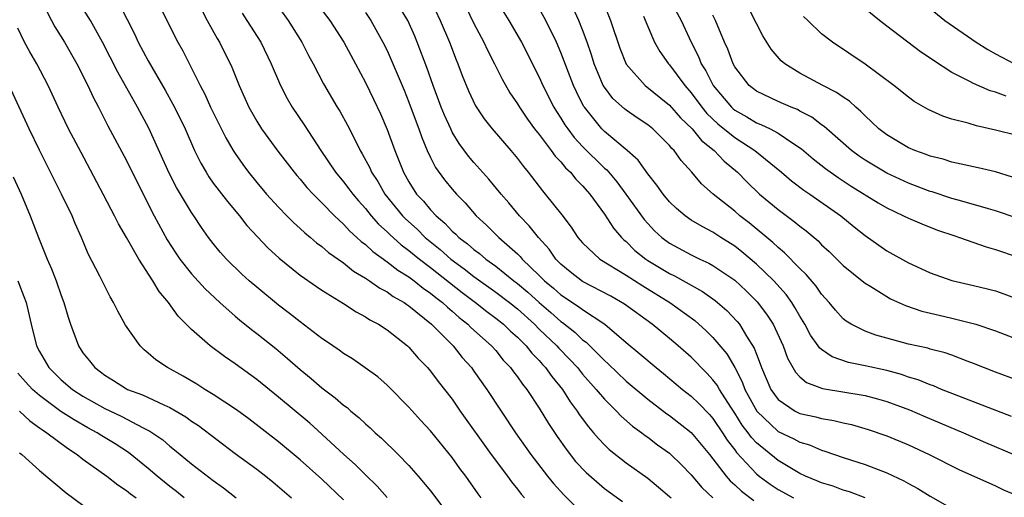
# Model space of a CAD drawing. Units: inches. Extents: x 2673000 to 2676000, y 1551000 to 1552689.
# Drawn here: x 2674309 to 2674400, y 1551991 to 1552035 of the extents above; entities that cross this region are included whole.
import ezdxf

# ---------------------------------------------------------------- set-up
doc = ezdxf.new("R2010")
doc.units = ezdxf.units.IN
doc.header["$MEASUREMENT"] = 0
doc.layers.add('LD26731551_2ft', color=161, linetype='Continuous')

msp = doc.modelspace()

# ---------------------------------------------------------------- linework, layer by layer
at = {"layer": 'LD26731551_2ft'}
for points, elevation in [([(2674351.655, 1551991), (2674351.37, 1551991.37), (2674350.244, 1551993), (2674349.705, 1551993.705), (2674349, 1551994.704), (2674347, 1551997.168), (2674346.117, 1551998.117), (2674345, 1551999.364), (2674343.202, 1552001.203), (2674343, 1552001.397), (2674342.139, 1552002.139), (2674340.991, 1552002.991), (2674339.803, 1552003.803), (2674339, 1552004.294), (2674338.598, 1552004.598), (2674337.422, 1552005.422), (2674337, 1552005.697), (2674335, 1552007.21), (2674334.003, 1552008.003), (2674333, 1552008.751), (2674331, 1552010.401), (2674330.307, 1552011), (2674329.627, 1552011.627), (2674328.229, 1552013), (2674327.647, 1552013.647), (2674327, 1552014.437), (2674326.567, 1552015), (2674325.908, 1552015.908), (2674325.209, 1552017), (2674325, 1552017.299), (2674323.616, 1552019.616), (2674322.936, 1552020.936), (2674321.067, 1552025.066), (2674320.028, 1552027), (2674318.215, 1552030.216), (2674316.801, 1552033), (2674315.689, 1552035), (2674313.87, 1552037.87)], 8730), ([(2674335.685, 1552037.685), (2674337.726, 1552035), (2674339.022, 1552033), (2674340.092, 1552031), (2674341, 1552029.293), (2674341.749, 1552027.749), (2674342.382, 1552026.383), (2674343, 1552024.957), (2674343.709, 1552023), (2674344.092, 1552022.092), (2674344.505, 1552021), (2674345, 1552020.119), (2674345.713, 1552019), (2674346.339, 1552018.339), (2674347, 1552017.547), (2674347.516, 1552017), (2674348.326, 1552016.326), (2674349, 1552015.588), (2674349.314, 1552015.314), (2674349.609, 1552015), (2674350.406, 1552014.406), (2674351, 1552013.879), (2674351.508, 1552013.508), (2674352.093, 1552013), (2674353, 1552012.349), (2674354.671, 1552011), (2674355, 1552010.751), (2674355.952, 1552009.952), (2674357, 1552009), (2674358.079, 1552008.079), (2674359, 1552007.255), (2674359.154, 1552007.154), (2674360.274, 1552006.274), (2674361, 1552005.577), (2674361.335, 1552005.335), (2674363, 1552003.644), (2674363.341, 1552003.341), (2674365, 1552001.761), (2674367, 1552000.094), (2674368.751, 1551998.751), (2674369, 1551998.583), (2674371, 1551997.035), (2674372.687, 1551995), (2674373, 1551994.608), (2674374.214, 1551993), (2674374.575, 1551992.575), (2674375, 1551992.214), (2674375.619, 1551991.619), (2674376.757, 1551990.757)], 8742), ([(2674352.213, 1552038.213), (2674354.208, 1552035), (2674355.363, 1552033), (2674357, 1552029.764), (2674357.34, 1552029), (2674358.361, 1552027), (2674358.602, 1552026.602), (2674359, 1552025.998), (2674359.375, 1552025.374), (2674359.632, 1552025), (2674360.219, 1552024.219), (2674361, 1552023.381), (2674363, 1552021.397), (2674363.217, 1552021.217), (2674364.136, 1552020.136), (2674364.982, 1552019), (2674366.665, 1552016.664), (2674367, 1552016.28), (2674367.619, 1552015.619), (2674368.286, 1552015), (2674369, 1552014.464), (2674371, 1552013.389), (2674371.795, 1552013), (2674372.629, 1552012.629), (2674373, 1552012.412), (2674375, 1552011.049), (2674376.072, 1552010.072), (2674377.073, 1552009.073), (2674377.941, 1552007.941), (2674378.536, 1552007), (2674379.46, 1552005), (2674379.872, 1552003.872), (2674380.589, 1552002.589), (2674381, 1552002.165), (2674381.624, 1552001.624), (2674383.083, 1552001.083), (2674387, 1552000.424), (2674388.137, 1552000.137), (2674389, 1551999.885), (2674391.104, 1551999.104), (2674392.493, 1551998.493), (2674396.065, 1551997), (2674398.102, 1551996.102), (2674400.712, 1551995)], 8752), ([(2674311.056, 1552037.056), (2674312.099, 1552035), (2674312.421, 1552034.42), (2674313.292, 1552033), (2674314.442, 1552031), (2674315.452, 1552029), (2674315.939, 1552027.939), (2674316.434, 1552027), (2674317.293, 1552025.293), (2674319, 1552022.086), (2674320.017, 1552020.017), (2674321.568, 1552017), (2674322.765, 1552014.765), (2674323.541, 1552013.541), (2674323.904, 1552013), (2674325, 1552011.631), (2674326.262, 1552010.262), (2674327.603, 1552009), (2674329, 1552007.751), (2674329.407, 1552007.407), (2674330.514, 1552006.514), (2674331, 1552006.155), (2674332.754, 1552004.754), (2674333.844, 1552003.844), (2674335, 1552002.822), (2674336.008, 1552002.008), (2674337, 1552001.139), (2674338.23, 1552000.229), (2674339, 1551999.537), (2674339.313, 1551999.313), (2674339.659, 1551999), (2674340.405, 1551998.405), (2674341, 1551997.82), (2674341.44, 1551997.44), (2674341.889, 1551997), (2674342.486, 1551996.486), (2674344.004, 1551995), (2674345, 1551993.978), (2674345.872, 1551993), (2674347, 1551991.648), (2674348.142, 1551990.142)], 8728), ([(2674321.748, 1552037), (2674323.726, 1552033), (2674324.182, 1552032.182), (2674325.779, 1552029), (2674326.205, 1552028.205), (2674326.753, 1552027), (2674328.167, 1552024.167), (2674328.837, 1552023), (2674329, 1552022.742), (2674329.707, 1552021.706), (2674330.231, 1552021), (2674331, 1552020.054), (2674331.899, 1552019), (2674333, 1552017.774), (2674333.755, 1552017), (2674334.379, 1552016.38), (2674335, 1552015.832), (2674335.423, 1552015.423), (2674335.948, 1552015), (2674336.514, 1552014.515), (2674337, 1552014.172), (2674337.618, 1552013.618), (2674339, 1552012.651), (2674339.902, 1552011.902), (2674341, 1552011.254), (2674341.383, 1552011), (2674342.321, 1552010.321), (2674343, 1552009.983), (2674343.567, 1552009.567), (2674344.582, 1552009), (2674344.818, 1552008.819), (2674345, 1552008.708), (2674347.095, 1552007), (2674349.068, 1552005), (2674349.926, 1552003.926), (2674350.759, 1552003), (2674351, 1552002.664), (2674352.173, 1552001), (2674354.82, 1551997), (2674356.227, 1551995), (2674357.762, 1551993), (2674358.316, 1551992.316), (2674359.264, 1551991.264), (2674360.273, 1551990.273)], 8734), ([(2674332.484, 1552037), (2674333.886, 1552035), (2674335.143, 1552033), (2674335.764, 1552031.764), (2674336.182, 1552031), (2674337.144, 1552029.144), (2674338.405, 1552027), (2674338.636, 1552026.636), (2674339.348, 1552025.348), (2674340.033, 1552024.033), (2674340.511, 1552023), (2674340.7, 1552022.7), (2674341.4, 1552021.4), (2674341.568, 1552021), (2674342.141, 1552020.141), (2674342.797, 1552019), (2674344.412, 1552017), (2674344.702, 1552016.702), (2674345.757, 1552015.758), (2674346.513, 1552015), (2674347.885, 1552013.885), (2674348.871, 1552013), (2674350.108, 1552012.108), (2674351, 1552011.405), (2674353, 1552009.957), (2674354.256, 1552009), (2674355, 1552008.404), (2674356.56, 1552007), (2674357, 1552006.558), (2674358.619, 1552005), (2674358.796, 1552004.796), (2674359.793, 1552003.793), (2674360.519, 1552003), (2674361, 1552002.398), (2674362.237, 1552001), (2674363, 1552000.081), (2674364.118, 1551999), (2674364.54, 1551998.54), (2674365.6, 1551997.6), (2674366.437, 1551997), (2674366.748, 1551996.748), (2674367, 1551996.577), (2674367.899, 1551995.899), (2674369, 1551995.118), (2674369.135, 1551995), (2674370.081, 1551994.081), (2674371, 1551993.124), (2674371.962, 1551991.962), (2674372.995, 1551990.995)], 8740), ([(2674387, 1551991.003), (2674385.559, 1551991.56), (2674385, 1551991.717), (2674384.062, 1551992.062), (2674383, 1551992.379), (2674382.574, 1551992.574), (2674381.52, 1551993), (2674381, 1551993.245), (2674379, 1551994.447), (2674377, 1551996.074), (2674376.551, 1551996.551), (2674376.237, 1551997), (2674375.694, 1551997.694), (2674375, 1551998.817), (2674374.632, 1551999.368), (2674373.589, 1552001), (2674373.382, 1552001.382), (2674373, 1552001.888), (2674372.468, 1552002.468), (2674371.925, 1552003), (2674371.481, 1552003.481), (2674371, 1552003.953), (2674369.811, 1552005), (2674369, 1552005.692), (2674367.393, 1552007), (2674364.85, 1552008.85), (2674363.587, 1552009.587), (2674361, 1552010.938), (2674359.844, 1552011.844), (2674359, 1552012.535), (2674358.539, 1552013), (2674357.908, 1552013.908), (2674356.924, 1552015), (2674356.082, 1552016.081), (2674355.196, 1552017), (2674354.197, 1552018.197), (2674353.494, 1552019), (2674352.376, 1552020.376), (2674351, 1552021.904), (2674350.498, 1552022.498), (2674349.647, 1552023.646), (2674349, 1552024.714), (2674348.855, 1552025), (2674348.274, 1552026.274), (2674347.982, 1552027), (2674347.237, 1552029), (2674346.666, 1552030.666), (2674345.783, 1552033), (2674345.553, 1552033.553), (2674344.911, 1552035), (2674343.707, 1552037)], 8746), ([(2674346.951, 1552037), (2674347.901, 1552035), (2674348.731, 1552033), (2674349.36, 1552031.36), (2674349.519, 1552031), (2674349.918, 1552029.918), (2674350.502, 1552028.503), (2674351.135, 1552027.135), (2674351.932, 1552025.932), (2674352.666, 1552025), (2674354.402, 1552023), (2674355, 1552022.288), (2674355.546, 1552021.546), (2674356.001, 1552021), (2674357.299, 1552019.299), (2674357.564, 1552019), (2674359.081, 1552017.081), (2674359.949, 1552015.949), (2674360.573, 1552015), (2674361, 1552014.501), (2674362.58, 1552013), (2674365, 1552011.515), (2674366.532, 1552010.532), (2674369.04, 1552009), (2674371.329, 1552007.329), (2674372.385, 1552006.385), (2674373, 1552005.77), (2674374.265, 1552004.265), (2674375.008, 1552003.008), (2674375.697, 1552001.697), (2674375.944, 1552001), (2674377.026, 1551999), (2674379, 1551997.122), (2674380.442, 1551996.442), (2674381, 1551996.134), (2674381.879, 1551995.879), (2674383, 1551995.395), (2674383.311, 1551995.311), (2674385, 1551994.723), (2674387, 1551994.086), (2674389, 1551993.311), (2674390.568, 1551992.568), (2674391, 1551992.31), (2674391.86, 1551991.859), (2674393, 1551991.159), (2674395, 1551990.03)], 8748), ([(2674362.83, 1552036.829), (2674363.562, 1552035), (2674364.432, 1552032.432), (2674365, 1552030.966), (2674366.767, 1552029), (2674369, 1552027.202), (2674370.019, 1552026.019), (2674371.08, 1552025), (2674371.94, 1552023.94), (2674373.123, 1552023), (2674374.027, 1552022.027), (2674375.263, 1552021), (2674376.117, 1552020.117), (2674377.296, 1552019), (2674379, 1552017.561), (2674380.479, 1552016.479), (2674381, 1552016.032), (2674381.593, 1552015.593), (2674382.673, 1552014.673), (2674383, 1552014.33), (2674383.698, 1552013.698), (2674385, 1552012.424), (2674386.875, 1552010.875), (2674387, 1552010.785), (2674387.528, 1552010.472), (2674389, 1552009.544), (2674389.351, 1552009.351), (2674390.726, 1552008.726), (2674392.219, 1552008.219), (2674393.831, 1552007.831), (2674395, 1552007.569), (2674397.189, 1552007), (2674399, 1552006.384), (2674401, 1552005.609)], 8758), ([(2674369.003, 1552037), (2674370.07, 1552035), (2674370.984, 1552033), (2674371.666, 1552031.666), (2674371.919, 1552031), (2674372.339, 1552030.339), (2674373.007, 1552029), (2674374.7, 1552027), (2674374.855, 1552026.855), (2674375, 1552026.739), (2674376.11, 1552026.11), (2674377, 1552025.572), (2674377.418, 1552025.418), (2674378.254, 1552025), (2674379, 1552024.595), (2674380.251, 1552023.749), (2674381.161, 1552023.161), (2674382.238, 1552022.239), (2674383.359, 1552021.359), (2674384.513, 1552020.513), (2674385.732, 1552019.732), (2674388.197, 1552018.197), (2674389, 1552017.721), (2674390.551, 1552017), (2674391, 1552016.768), (2674392.238, 1552016.238), (2674393.684, 1552015.684), (2674395.167, 1552015.167), (2674395.689, 1552015), (2674398.138, 1552014.138), (2674399, 1552013.894), (2674401, 1552013.204)], 8762), ([(2674400.568, 1552020.568), (2674399, 1552021.049), (2674397.429, 1552021.429), (2674395, 1552021.951), (2674394.198, 1552022.198), (2674393, 1552022.489), (2674392.64, 1552022.64), (2674391.599, 1552023), (2674391, 1552023.256), (2674389, 1552024.442), (2674388.28, 1552025), (2674387.634, 1552025.634), (2674387, 1552026.207), (2674386.613, 1552026.613), (2674386.164, 1552027), (2674385.559, 1552027.559), (2674385, 1552027.916), (2674384.367, 1552028.367), (2674383.112, 1552029), (2674381, 1552030.131), (2674379.611, 1552031), (2674379.283, 1552031.284), (2674378.356, 1552032.356), (2674377.59, 1552033.59), (2674377, 1552034.712), (2674375.868, 1552037)], 8766), ([(2674318.398, 1552036.398), (2674319.757, 1552033.757), (2674320.095, 1552033), (2674321, 1552031.283), (2674322.573, 1552028.573), (2674323.287, 1552027.287), (2674323.953, 1552025.953), (2674324.409, 1552025), (2674325.281, 1552023), (2674325.85, 1552021.85), (2674326.331, 1552021), (2674326.588, 1552020.588), (2674327, 1552020.015), (2674328.301, 1552018.301), (2674329.403, 1552017), (2674330.101, 1552016.101), (2674331.055, 1552015.055), (2674332.031, 1552014.031), (2674333.078, 1552013.078), (2674335, 1552011.524), (2674336.487, 1552010.487), (2674337, 1552010.142), (2674339, 1552008.902), (2674340.14, 1552008.14), (2674341, 1552007.69), (2674341.409, 1552007.409), (2674342.21, 1552007), (2674343, 1552006.489), (2674344.878, 1552005), (2674345, 1552004.888), (2674345.873, 1552003.873), (2674346.718, 1552003), (2674347, 1552002.672), (2674347.717, 1552001.717), (2674349, 1552000.08), (2674349.741, 1551999), (2674352.574, 1551995), (2674354.076, 1551993), (2674354.461, 1551992.461), (2674355, 1551991.814), (2674355.352, 1551991.352), (2674355.651, 1551991)], 8732), ([(2674325.856, 1552036.144), (2674326.441, 1552035), (2674327.343, 1552033.344), (2674327.56, 1552033), (2674328.702, 1552030.702), (2674329.376, 1552029), (2674330.281, 1552027), (2674331, 1552025.721), (2674331.448, 1552025), (2674332.935, 1552022.935), (2674334.44, 1552021), (2674334.694, 1552020.694), (2674335, 1552020.364), (2674335.611, 1552019.611), (2674336.184, 1552019), (2674337, 1552018.192), (2674338.157, 1552017), (2674339, 1552016.22), (2674339.58, 1552015.58), (2674340.225, 1552015), (2674340.62, 1552014.621), (2674341, 1552014.344), (2674341.69, 1552013.69), (2674343, 1552012.759), (2674343.983, 1552011.984), (2674345, 1552011.369), (2674345.496, 1552011), (2674346.328, 1552010.328), (2674347, 1552009.875), (2674347.476, 1552009.476), (2674348.104, 1552009), (2674348.558, 1552008.558), (2674349, 1552008.203), (2674349.631, 1552007.631), (2674350.442, 1552007), (2674350.714, 1552006.714), (2674352.625, 1552005), (2674353, 1552004.57), (2674353.7, 1552003.7), (2674354.37, 1552003), (2674354.626, 1552002.626), (2674355, 1552002.151), (2674355.466, 1552001.466), (2674355.857, 1552001), (2674357, 1551999.255), (2674357.851, 1551997.851), (2674358.649, 1551996.649), (2674359.475, 1551995.475), (2674360.359, 1551994.359), (2674361.323, 1551993.323), (2674363, 1551991.868), (2674364.657, 1551990.657)], 8736), ([(2674350.241, 1552036.241), (2674351, 1552034.714), (2674351.895, 1552033), (2674352.246, 1552032.246), (2674352.893, 1552031), (2674353.589, 1552029.589), (2674354.311, 1552028.311), (2674355, 1552027.303), (2674355.177, 1552027), (2674355.913, 1552025.912), (2674356.584, 1552025), (2674357, 1552024.476), (2674358.117, 1552023), (2674358.482, 1552022.482), (2674359, 1552021.952), (2674359.422, 1552021.422), (2674359.888, 1552021), (2674360.377, 1552020.377), (2674361, 1552019.76), (2674361.657, 1552019), (2674363, 1552017.157), (2674363.845, 1552015.845), (2674364.576, 1552015), (2674364.783, 1552014.783), (2674365, 1552014.613), (2674365.809, 1552013.809), (2674366.81, 1552013), (2674367, 1552012.873), (2674369, 1552011.664), (2674369.456, 1552011.456), (2674372.026, 1552010.026), (2674373.192, 1552009.192), (2674374.266, 1552008.266), (2674375.242, 1552007.242), (2674375.43, 1552007), (2674376.085, 1552005.915), (2674376.801, 1552004.801), (2674377, 1552004.245), (2674377.358, 1552003.358), (2674377.474, 1552003), (2674378.321, 1552001), (2674379, 1552000.054), (2674380.56, 1551999), (2674381, 1551998.786), (2674382.472, 1551998.472), (2674383, 1551998.322), (2674384.139, 1551998.139), (2674385, 1551997.913), (2674385.752, 1551997.752), (2674387.293, 1551997.293), (2674389, 1551996.7), (2674391, 1551995.872), (2674392.905, 1551995), (2674395.626, 1551993.626), (2674399, 1551992.094), (2674399.74, 1551991.739), (2674401, 1551991.206)], 8750), ([(2674400.485, 1551998.485), (2674395.642, 1552000.358), (2674394.032, 1552001), (2674393.313, 1552001.313), (2674393, 1552001.413), (2674391.885, 1552001.885), (2674391, 1552002.133), (2674390.358, 1552002.358), (2674389, 1552002.722), (2674387, 1552003.174), (2674385.476, 1552003.476), (2674383.984, 1552003.984), (2674383, 1552004.667), (2674382.815, 1552004.815), (2674382.701, 1552005), (2674381.995, 1552005.995), (2674381.459, 1552007), (2674381, 1552007.738), (2674380.553, 1552008.553), (2674380.264, 1552009), (2674379.741, 1552009.741), (2674378.616, 1552011), (2674377, 1552012.54), (2674375.669, 1552013.669), (2674375, 1552014.195), (2674373.733, 1552015), (2674373, 1552015.486), (2674372, 1552016), (2674371, 1552016.605), (2674370.433, 1552017), (2674369.651, 1552017.651), (2674369, 1552018.29), (2674368.403, 1552019), (2674367.832, 1552019.831), (2674367, 1552020.863), (2674366.109, 1552022.109), (2674365.114, 1552023), (2674363, 1552024.769), (2674362.771, 1552025), (2674361.16, 1552027), (2674361.095, 1552027.095), (2674360.426, 1552028.426), (2674360.161, 1552029), (2674359, 1552032.033), (2674358.587, 1552033), (2674357.603, 1552035), (2674357, 1552036.087)], 8754), ([(2674401, 1552001.836), (2674399, 1552002.58), (2674397, 1552003.384), (2674396.397, 1552003.603), (2674395, 1552004.146), (2674394.369, 1552004.369), (2674393, 1552004.714), (2674392.783, 1552004.783), (2674391, 1552005.164), (2674389, 1552005.707), (2674387.997, 1552005.997), (2674387, 1552006.372), (2674385.731, 1552007), (2674385.276, 1552007.276), (2674385, 1552007.5), (2674384.285, 1552008.285), (2674383.704, 1552009), (2674383, 1552009.775), (2674382.503, 1552010.503), (2674381.591, 1552011.591), (2674381, 1552012.149), (2674379.593, 1552013.594), (2674379, 1552014.064), (2674378.522, 1552014.522), (2674376.335, 1552016.335), (2674375.489, 1552017), (2674375, 1552017.432), (2674373.024, 1552019), (2674371.952, 1552019.952), (2674371.059, 1552021), (2674370.078, 1552022.078), (2674369.436, 1552023), (2674369.208, 1552023.208), (2674369, 1552023.478), (2674367.46, 1552025), (2674367, 1552025.373), (2674366.023, 1552026.023), (2674365, 1552026.722), (2674364.843, 1552026.844), (2674363.796, 1552027.796), (2674363, 1552028.836), (2674362.9, 1552029), (2674362.059, 1552031), (2674361.814, 1552031.814), (2674361.417, 1552033), (2674361, 1552034.128), (2674360.65, 1552035), (2674360.144, 1552036.144)], 8756), ([(2674400.006, 1552028.006), (2674399, 1552028.392), (2674398.518, 1552028.518), (2674397, 1552029.179), (2674396.59, 1552029.411), (2674395, 1552030.21), (2674393.303, 1552031.303), (2674393, 1552031.524), (2674392.116, 1552032.116), (2674389, 1552034.468), (2674388.32, 1552035), (2674387, 1552036.063)], 8770), ([(2674392.501, 1552036.501), (2674394.344, 1552035), (2674397.224, 1552033), (2674398.308, 1552032.308), (2674399, 1552031.913), (2674399.61, 1552031.61), (2674400.754, 1552031)], 8772), ([(2674329.654, 1552035.654), (2674330.095, 1552035), (2674331.366, 1552033), (2674332.339, 1552031), (2674333.184, 1552029), (2674333.799, 1552027.799), (2674334.27, 1552027), (2674335.369, 1552025.369), (2674336.901, 1552023), (2674338.251, 1552021), (2674339, 1552020.114), (2674339.488, 1552019.488), (2674339.838, 1552019), (2674340.37, 1552018.37), (2674341, 1552017.674), (2674341.535, 1552017), (2674342.221, 1552016.221), (2674343, 1552015.524), (2674343.258, 1552015.258), (2674344.309, 1552014.309), (2674345, 1552013.808), (2674345.968, 1552013), (2674347, 1552012.217), (2674349.923, 1552009.923), (2674351.147, 1552009), (2674352.175, 1552008.175), (2674353, 1552007.572), (2674353.718, 1552007), (2674354.364, 1552006.364), (2674355, 1552005.798), (2674355.793, 1552005), (2674356.323, 1552004.323), (2674357, 1552003.647), (2674357.3, 1552003.3), (2674357.596, 1552003), (2674358.176, 1552002.176), (2674359.146, 1552001), (2674359.854, 1551999.854), (2674360.504, 1551999), (2674360.693, 1551998.693), (2674361.535, 1551997.535), (2674362.008, 1551997), (2674362.454, 1551996.454), (2674363, 1551995.88), (2674363.446, 1551995.446), (2674365, 1551994.219), (2674367, 1551992.8), (2674367.998, 1551991.998), (2674369, 1551991.138), (2674369.14, 1551991)], 8738), ([(2674341, 1552035.721), (2674341.512, 1552035), (2674342.621, 1552033), (2674343, 1552032.223), (2674343.378, 1552031.379), (2674344.564, 1552028.564), (2674345, 1552027.481), (2674345.665, 1552025.665), (2674345.928, 1552025), (2674346.201, 1552024.201), (2674346.704, 1552023), (2674347, 1552022.356), (2674347.454, 1552021.454), (2674348.296, 1552020.296), (2674349, 1552019.443), (2674349.385, 1552019), (2674350.189, 1552018.188), (2674351.209, 1552017), (2674352.141, 1552016.141), (2674353.273, 1552015), (2674355, 1552013.488), (2674355.251, 1552013.251), (2674355.45, 1552013), (2674357, 1552011.505), (2674357.501, 1552011), (2674358.323, 1552010.323), (2674359, 1552009.719), (2674360.633, 1552008.633), (2674361, 1552008.344), (2674363.044, 1552007), (2674365, 1552005.324), (2674366.274, 1552004.274), (2674367.769, 1552003), (2674368.453, 1552002.453), (2674370.196, 1552001), (2674371, 1552000.376), (2674371.701, 1551999.701), (2674372.671, 1551998.671), (2674373, 1551998.301), (2674373.877, 1551997), (2674374.31, 1551996.31), (2674375, 1551995.412), (2674375.17, 1551995.17), (2674377, 1551993.208), (2674377.261, 1551993), (2674378.268, 1551992.268), (2674379, 1551991.784), (2674380.409, 1551991)], 8744), ([(2674366.597, 1552035.403), (2674367, 1552034.431), (2674367.629, 1552033), (2674368.12, 1552032.12), (2674368.907, 1552031), (2674369, 1552030.905), (2674370.402, 1552029), (2674371, 1552028.312), (2674371.963, 1552027), (2674372.427, 1552026.427), (2674373.458, 1552025.459), (2674375, 1552024.204), (2674376.85, 1552023), (2674379.306, 1552021), (2674380.225, 1552020.225), (2674381.359, 1552019.36), (2674381.906, 1552019), (2674384.758, 1552017), (2674385.989, 1552015.989), (2674387, 1552015.184), (2674388.275, 1552014.275), (2674389, 1552013.778), (2674391, 1552012.667), (2674392.143, 1552012.143), (2674393, 1552011.73), (2674395, 1552011.021), (2674397, 1552010.58), (2674398.266, 1552010.266), (2674399, 1552010.066), (2674399.787, 1552009.787), (2674401, 1552009.338)], 8760), ([(2674401, 1552016.782), (2674399, 1552017.46), (2674398.37, 1552017.63), (2674397, 1552018.039), (2674395.575, 1552018.425), (2674395, 1552018.601), (2674393.19, 1552019.19), (2674393, 1552019.24), (2674391, 1552019.995), (2674389, 1552020.933), (2674387, 1552022.121), (2674386.474, 1552022.474), (2674385.747, 1552023), (2674383.476, 1552025), (2674383.231, 1552025.231), (2674383, 1552025.386), (2674382.092, 1552026.092), (2674381, 1552026.646), (2674380.777, 1552026.777), (2674380.198, 1552027), (2674379, 1552027.525), (2674377, 1552028.48), (2674376.322, 1552029), (2674375, 1552030.736), (2674374.857, 1552031), (2674374.364, 1552032.364), (2674374.075, 1552033), (2674373.248, 1552035), (2674373, 1552035.474)], 8764), ([(2674401, 1552024.387), (2674399, 1552024.886), (2674397.271, 1552025.271), (2674396.483, 1552025.517), (2674395, 1552025.906), (2674394.168, 1552026.168), (2674392.8, 1552026.8), (2674391.53, 1552027.53), (2674391, 1552027.921), (2674389.64, 1552029), (2674387, 1552030.962), (2674383.991, 1552033), (2674383, 1552033.778), (2674381.734, 1552035), (2674381.347, 1552035.347)], 8768), ([(2674343, 1551991.019), (2674342.083, 1551992.082), (2674341, 1551993.133), (2674340.074, 1551994.074), (2674339.018, 1551995), (2674337, 1551996.861), (2674335.876, 1551997.876), (2674333, 1552000.292), (2674331, 1552001.909), (2674329, 1552003.361), (2674328.023, 1552004.022), (2674326.711, 1552005), (2674325, 1552006.522), (2674323.756, 1552007.757), (2674322.872, 1552009), (2674322.009, 1552010.009), (2674321.445, 1552011), (2674320.154, 1552013), (2674319, 1552015.006), (2674318.258, 1552016.258), (2674317.901, 1552017), (2674317.586, 1552017.586), (2674316.874, 1552019), (2674314.826, 1552022.826), (2674313.684, 1552025), (2674312.708, 1552027), (2674311.791, 1552029), (2674310.756, 1552031), (2674310.113, 1552032.113), (2674309.628, 1552033), (2674309, 1552034.289)], 8726), ([(2674339, 1551990.823), (2674337, 1551992.719), (2674335, 1551994.488), (2674333, 1551996.162), (2674330.273, 1551998.273), (2674329.122, 1551999.122), (2674327, 1552000.539), (2674326.233, 1552001), (2674325.481, 1552001.481), (2674324.219, 1552002.219), (2674322.78, 1552003), (2674321.717, 1552003.717), (2674321, 1552004.343), (2674320.628, 1552004.628), (2674320.256, 1552005), (2674318.926, 1552006.926), (2674318.205, 1552008.205), (2674317.826, 1552009), (2674317.514, 1552009.514), (2674316.557, 1552011.443), (2674315.493, 1552013.493), (2674314.861, 1552015), (2674314.287, 1552016.287), (2674313.994, 1552017), (2674313.038, 1552019), (2674311, 1552023.053), (2674310.049, 1552025), (2674308.196, 1552029)], 8724), ([(2674308.582, 1552020.582), (2674309.296, 1552019), (2674310.134, 1552017), (2674310.905, 1552015), (2674311.72, 1552013), (2674312.114, 1552012.114), (2674312.536, 1552011), (2674313, 1552009.651), (2674313.251, 1552009), (2674313.644, 1552007.644), (2674313.863, 1552007), (2674314.586, 1552005), (2674315, 1552004.374), (2674315.613, 1552003.613), (2674316.083, 1552003), (2674316.62, 1552002.62), (2674317, 1552002.318), (2674317.821, 1552001.821), (2674319, 1552001.053), (2674319.102, 1552001), (2674320.489, 1552000.489), (2674322.434, 1551999.566), (2674323, 1551999.324), (2674324.47, 1551998.47), (2674325, 1551998.082), (2674325.652, 1551997.652), (2674329, 1551995.1), (2674331, 1551993.643), (2674331.826, 1551993), (2674332.473, 1551992.473), (2674334.193, 1551991)], 8722), ([(2674309.008, 1552011), (2674309.571, 1552009.571), (2674309.763, 1552009), (2674310.217, 1552007), (2674310.717, 1552005), (2674311, 1552004.473), (2674311.871, 1552003), (2674313, 1552001.887), (2674314.022, 1552001), (2674315, 1552000.361), (2674317, 1551999.229), (2674318.515, 1551998.516), (2674320.556, 1551997.444), (2674321.16, 1551997.16), (2674322.341, 1551996.341), (2674323, 1551995.767), (2674323.435, 1551995.435), (2674325, 1551994.13), (2674327, 1551992.592), (2674327.936, 1551991.936), (2674329.119, 1551991)], 8720), ([(2674324.304, 1551991), (2674323.597, 1551991.597), (2674323, 1551992.05), (2674321.823, 1551993), (2674321, 1551993.704), (2674319.181, 1551995.181), (2674317.973, 1551995.973), (2674316.727, 1551996.727), (2674316.307, 1551997), (2674315.451, 1551997.451), (2674314.177, 1551998.177), (2674312.971, 1551998.971), (2674311, 1552000.43), (2674310.352, 1552001), (2674309.703, 1552001.703), (2674309, 1552002.501)], 8718), ([(2674309.163, 1551999), (2674310.099, 1551998.099), (2674311, 1551997.467), (2674311.263, 1551997.263), (2674311.682, 1551997), (2674313.563, 1551995.563), (2674314.459, 1551995), (2674315, 1551994.578), (2674317.198, 1551993), (2674318.199, 1551992.199), (2674319, 1551991.687), (2674319.378, 1551991.377), (2674319.9, 1551991)], 8716), ([(2674309.152, 1551995.153), (2674309.36, 1551995), (2674311, 1551993.532), (2674313.466, 1551991.466), (2674315, 1551990.328)], 8714)]:
    msp.add_lwpolyline(points, dxfattribs=dict(at, elevation=elevation))

doc.saveas('drawing.dxf')
